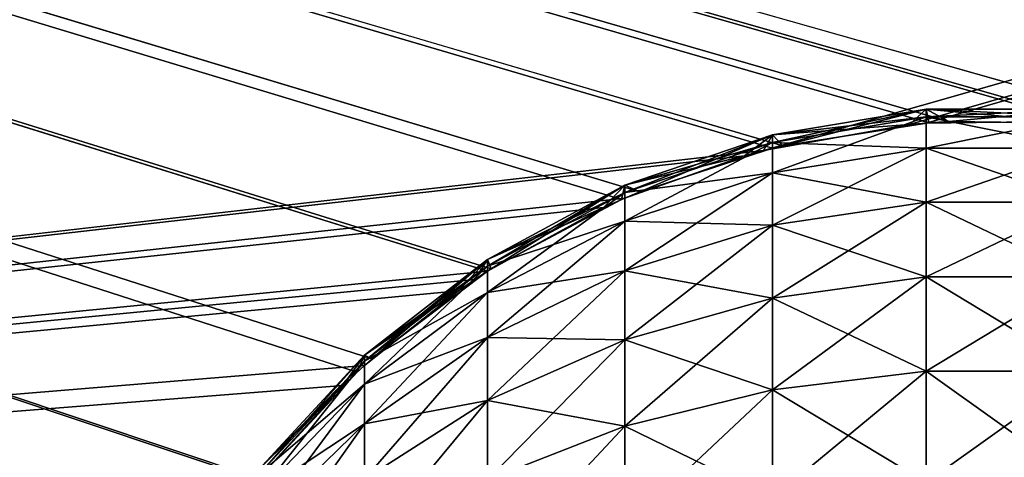
# Model space of a CAD drawing. Units: inches. Extents: x -3.5 to 3.5, y 0 to 34.5.
# Drawn here: x -0.3 to 0, y 21.8 to 21.9 of the extents above; entities that cross this region are included whole.
import ezdxf

# ---------------------------------------------------------------- set-up
doc = ezdxf.new("R2010")
doc.units = ezdxf.units.IN
doc.header["$MEASUREMENT"] = 0
doc.layers.add('solid_142358_3dstl', color=7, linetype='Continuous')

msp = doc.modelspace()

# ---------------------------------------------------------------- linework, layer by layer
at = {"layer": 'solid_142358_3dstl'}
for points in [[(1.72592, 21.86134, -5.29223), (1.68893, 21.8469, -5.28964), (-3.48459, 22.87589, -5.4846)], [(1.72592, 21.86134, -5.29223), (-3.48459, 22.87589, -5.4846), (1.7279, 21.86193, -5.29233)], [(3.4846, 22.87589, -5.4846), (1.76941, 21.87041, -5.29385), (-3.48459, 22.87589, -5.4846)], [(-3.48459, 22.87589, -5.4846), (1.76941, 21.87041, -5.29385), (1.76418, 21.86974, -5.29373)], [(-3.48459, 22.87589, -5.4846), (1.76418, 21.86974, -5.29373), (1.7279, 21.86193, -5.29233)], [(1.68893, 21.8469, -5.28964), (1.68423, 21.84455, -5.28923), (-3.48459, 22.87589, -5.4846)], [(-3.48459, 22.87589, -5.4846), (1.68423, 21.84455, -5.28923), (1.65244, 21.82523, -5.28578)], [(-3.48459, 22.87589, -5.4846), (1.65244, 21.82523, -5.28578), (1.65095, 21.82416, -5.28559)], [(1.65095, 21.82416, -5.28559), (1.62091, 21.79847, -5.28103), (-3.48459, 22.87589, -5.4846)], [(-3.48459, 22.87589, -5.4846), (1.62091, 21.79847, -5.28103), (1.61725, 21.79473, -5.28036)], [(-3.48459, 22.87589, -5.4846), (1.61725, 21.79473, -5.28036), (1.59362, 21.76595, -5.27526)], [(1.59362, 21.76595, -5.27526), (1.59271, 21.76464, -5.27503), (-3.48459, 22.87589, -5.4846)], [(-3.48459, 22.87589, -5.4846), (1.59271, 21.76464, -5.27503), (1.573, 21.7306, -5.26903)], [(-3.48459, 22.87589, -5.4846), (1.573, 21.7306, -5.26903), (1.55866, 21.69268, -5.26237)], [(-0.01467, 21.87176, -5.29409), (-0.01993, 21.8714, -5.29403), (-3.48459, 22.87589, -5.4846)], [(-0.01467, 21.87176, -5.29409), (-3.48459, 22.87589, -5.4846), (0.02064, 21.87134, -5.29402)], [(1.55866, 21.69268, -5.26237), (0.06368, 21.86406, -5.29271), (-3.48459, 22.87589, -5.4846)], [(-3.48459, 22.87589, -5.4846), (0.06368, 21.86406, -5.29271), (0.02511, 21.87094, -5.29394)], [(-3.48459, 22.87589, -5.4846), (0.02511, 21.87094, -5.29394), (0.02064, 21.87134, -5.29402)], [(-0.09645, 21.85313, -5.29076), (-0.10129, 21.85108, -5.29039), (-3.48459, 22.87589, -5.4846)], [(-0.01993, 21.8714, -5.29403), (-0.05863, 21.86532, -5.29294), (-3.48459, 22.87589, -5.4846)], [(-3.48459, 22.87589, -5.4846), (-0.05863, 21.86532, -5.29294), (-0.06137, 21.86465, -5.29282)], [(-3.48459, 22.87589, -5.4846), (-0.06137, 21.86465, -5.29282), (-0.09645, 21.85313, -5.29076)], [(-0.10129, 21.85108, -5.29039), (-0.13577, 21.83272, -5.28712), (-3.48459, 22.87589, -5.4846)], [(-3.48459, 22.87589, -5.4846), (-0.13577, 21.83272, -5.28712), (-0.13674, 21.83211, -5.28701)], [(-3.48459, 22.87589, -5.4846), (-0.13674, 21.83211, -5.28701), (-0.16736, 21.8089, -5.28288)], [(-0.16736, 21.8089, -5.28288), (-0.17124, 21.80538, -5.28225), (-3.48459, 22.87589, -5.4846)], [(-3.48459, 22.87589, -5.4846), (-0.17124, 21.80538, -5.28225), (-0.19729, 21.77723, -5.27726)], [(-3.48459, 22.87589, -5.4846), (-0.19729, 21.77723, -5.27726), (-0.1976, 21.77683, -5.27719)], [(-0.1976, 21.77683, -5.27719), (-0.2194, 21.74404, -5.2714), (-3.48459, 22.87589, -5.4846)], [(-3.48459, 22.87589, -5.4846), (-0.2194, 21.74404, -5.2714), (-0.22188, 21.73946, -5.27059)], [(-3.48459, 22.87589, -5.4846), (-0.22188, 21.73946, -5.27059), (-1.77133, 21.87064, -5.29389)], [(-3.48459, 22.87589, 1.48459), (-1.76941, 21.87041, 1.29385), (3.4846, 22.87589, 1.48459)], [(3.4846, 22.87589, 1.48459), (-1.76941, 21.87041, 1.29385), (-1.76417, 21.86974, 1.29373)], [(-1.76417, 21.86974, 1.29373), (-1.73794, 21.86465, 1.29282), (3.4846, 22.87589, 1.48459)], [(3.4846, 22.87589, 1.48459), (-1.73794, 21.86465, 1.29282), (-1.72592, 21.86134, 1.29222)], [(3.4846, 22.87589, 1.48459), (-1.72592, 21.86134, 1.29222), (-1.69889, 21.85145, 1.29046)], [(-1.69889, 21.85145, 1.29046), (-1.68893, 21.8469, 1.28964), (3.4846, 22.87589, 1.48459)], [(3.4846, 22.87589, 1.48459), (-1.68893, 21.8469, 1.28964), (-1.68423, 21.84455, 1.28923)], [(3.4846, 22.87589, 1.48459), (-1.68423, 21.84455, 1.28923), (-1.66258, 21.83211, 1.28701)], [(-1.66258, 21.83211, 1.28701), (-1.65095, 21.82416, 1.28559), (3.4846, 22.87589, 1.48459)], [(-1.65095, 21.82416, 1.28559), (-1.62999, 21.80714, 1.28256), (3.4846, 22.87589, 1.48459)], [(3.4846, 22.87589, 1.48459), (-1.62999, 21.80714, 1.28256), (-1.62091, 21.79847, 1.28103)], [(3.4846, 22.87589, 1.48459), (-1.62091, 21.79847, 1.28103), (-1.61725, 21.79473, 1.28036)], [(-1.61725, 21.79473, 1.28036), (-1.60203, 21.77723, 1.27726), (3.4846, 22.87589, 1.48459)], [(3.4846, 22.87589, 1.48459), (-1.60203, 21.77723, 1.27726), (-1.59271, 21.76464, 1.27503)], [(3.4846, 22.87589, 1.48459), (-1.59271, 21.76464, 1.27503), (-1.57945, 21.74319, 1.27125)], [(-1.57945, 21.74319, 1.27125), (-1.573, 21.7306, 1.26903), (3.4846, 22.87589, 1.48459)], [(3.4846, 22.87589, 1.48459), (-1.573, 21.7306, 1.26903), (-1.56286, 21.70595, 1.26469)], [(3.4846, 22.87589, 1.48459), (-1.56286, 21.70595, 1.26469), (-1.55866, 21.69268, 1.26237)], [(-1.55866, 21.69268, 1.26237), (-0.06368, 21.86406, 1.29271), (3.4846, 22.87589, 1.48459)], [(3.4846, 22.87589, 1.48459), (-0.06368, 21.86406, 1.29271), (-0.02511, 21.87094, 1.29394)], [(3.4846, 22.87589, 1.48459), (-0.02511, 21.87094, 1.29394), (-0.02064, 21.87134, 1.29401)], [(0.01467, 21.87176, 1.29409), (3.4846, 22.87589, 1.48459), (-0.02064, 21.87134, 1.29401)], [(-0.02064, 21.87505, 1.25716), (-0.02511, 21.87094, 1.29394), (-0.06137, 21.86825, 1.25698)], [(-0.06137, 21.86825, 1.25698), (-0.02064, 21.87295, 1.21782), (-0.02064, 21.87505, 1.25716)], [(-0.06137, 21.86825, -5.25698), (-0.05863, 21.86532, -5.29294), (-0.02064, 21.87505, -5.25716)], [(-0.06137, 21.86621, -5.21872), (-0.06137, 21.86825, -5.25698), (-0.02064, 21.87505, -5.25716)], [(-0.06137, 21.86621, -5.21872), (-0.02064, 21.87505, -5.25716), (-0.02064, 21.87295, -5.21782)], [(-0.02064, 21.87505, -5.25716), (-0.05863, 21.86532, -5.29294), (-0.01993, 21.8714, -5.29403)], [(-0.02064, 21.87505, 1.25716), (-0.02064, 21.87134, 1.29401), (-0.02511, 21.87094, 1.29394)], [(0.02064, 21.87505, 1.25716), (0.01467, 21.87176, 1.29409), (-0.02064, 21.87505, 1.25716)], [(-0.02064, 21.87505, 1.25716), (0.01467, 21.87176, 1.29409), (-0.02064, 21.87134, 1.29401)], [(-0.02064, 21.87505, 1.25716), (-0.02064, 21.87295, 1.21782), (0.02064, 21.87295, 1.21782)], [(-0.02064, 21.87505, 1.25716), (0.02064, 21.87295, 1.21782), (0.02064, 21.87505, 1.25716)], [(-0.02064, 21.87505, -5.25716), (-0.01467, 21.87176, -5.29409), (0.02064, 21.87505, -5.25716)], [(-0.02064, 21.87505, -5.25716), (-0.01993, 21.8714, -5.29403), (-0.01467, 21.87176, -5.29409)], [(-0.02064, 21.87295, -5.21782), (-0.02064, 21.87505, -5.25716), (0.02064, 21.87505, -5.25716)], [(-0.02064, 21.87295, -5.21782), (0.02064, 21.87505, -5.25716), (0.02064, 21.87295, -5.21782)], [(0.02064, 21.87505, -5.25716), (-0.01467, 21.87176, -5.29409), (0.02064, 21.87134, -5.29402)], [(-0.06137, 21.86825, 1.25698), (-0.02511, 21.87094, 1.29394), (-0.06368, 21.86406, 1.29271)], [(-0.06137, 21.86621, 1.21872), (-0.02064, 21.86467, 1.17931), (-0.02064, 21.87295, 1.21782)], [(-0.06137, 21.86825, 1.25698), (-0.06137, 21.86621, 1.21872), (-0.02064, 21.87295, 1.21782)], [(-0.06137, 21.85816, -5.18125), (-0.06137, 21.86621, -5.21872), (-0.02064, 21.87295, -5.21782)], [(-0.06137, 21.85816, -5.18125), (-0.02064, 21.87295, -5.21782), (-0.02064, 21.86467, -5.17931)], [(-0.02064, 21.87295, 1.21782), (-0.02064, 21.86467, 1.17931), (0.02064, 21.86467, 1.17931)], [(-0.02064, 21.87295, 1.21782), (0.02064, 21.86467, 1.17931), (0.02064, 21.87295, 1.21782)], [(-0.02064, 21.86467, -5.17931), (-0.02064, 21.87295, -5.21782), (0.02064, 21.87295, -5.21782)], [(-0.02064, 21.86467, -5.17931), (0.02064, 21.87295, -5.21782), (0.02064, 21.86467, -5.17931)], [(-1.73227, 21.86317, -5.29255), (-1.77133, 21.87064, -5.29389), (-0.2467, 21.66586, -5.25768)], [(-0.2467, 21.66586, -5.25768), (-1.77133, 21.87064, -5.29389), (-0.23715, 21.70391, -5.26434)], [(-1.77133, 21.87064, -5.29389), (-0.22188, 21.73946, -5.27059), (-0.23645, 21.70595, -5.2647)], [(-1.77133, 21.87064, -5.29389), (-0.23645, 21.70595, -5.2647), (-0.23715, 21.70391, -5.26434)], [(-0.06137, 21.86825, 1.25698), (-0.06877, 21.86269, 1.29247), (-0.10042, 21.85485, 1.25664)], [(-0.10042, 21.85485, 1.25664), (-0.06137, 21.86621, 1.21872), (-0.06137, 21.86825, 1.25698)], [(-0.10042, 21.85485, -5.25664), (-0.09645, 21.85313, -5.29076), (-0.06137, 21.86825, -5.25698)], [(-0.10042, 21.85292, -5.22049), (-0.10042, 21.85485, -5.25664), (-0.06137, 21.86825, -5.25698)], [(-0.10042, 21.85292, -5.22049), (-0.06137, 21.86825, -5.25698), (-0.06137, 21.86621, -5.21872)], [(-0.06137, 21.86825, -5.25698), (-0.09645, 21.85313, -5.29076), (-0.06137, 21.86465, -5.29282)], [(-0.06137, 21.86825, 1.25698), (-0.06368, 21.86406, 1.29271), (-0.06877, 21.86269, 1.29247)], [(-0.06137, 21.86825, -5.25698), (-0.06137, 21.86465, -5.29282), (-0.05863, 21.86532, -5.29294)], [(-0.10042, 21.85292, 1.22049), (-0.06137, 21.85816, 1.18125), (-0.06137, 21.86621, 1.21872)], [(-0.10042, 21.85485, 1.25664), (-0.10042, 21.85292, 1.22049), (-0.06137, 21.86621, 1.21872)], [(-0.10042, 21.84532, -5.1851), (-0.10042, 21.85292, -5.22049), (-0.06137, 21.86621, -5.21872)], [(-0.10042, 21.84532, -5.1851), (-0.06137, 21.86621, -5.21872), (-0.06137, 21.85816, -5.18125)], [(-0.06137, 21.86621, 1.21872), (-0.06137, 21.85816, 1.18125), (-0.02064, 21.86467, 1.17931)], [(-0.2467, 21.66586, -5.25768), (-1.7279, 21.86193, -5.29233), (-1.73227, 21.86317, -5.29255)], [(-1.55866, 21.69268, 1.26237), (-0.06877, 21.86269, 1.29247), (-0.06368, 21.86406, 1.29271)], [(-0.06137, 21.85816, 1.18125), (-0.02064, 21.85043, 1.14258), (-0.02064, 21.86467, 1.17931)], [(-0.06137, 21.84431, -5.14553), (-0.06137, 21.85816, -5.18125), (-0.02064, 21.86467, -5.17931)], [(-0.06137, 21.84431, -5.14553), (-0.02064, 21.86467, -5.17931), (-0.02064, 21.85043, -5.14258)], [(-0.02064, 21.86467, 1.17931), (-0.02064, 21.85043, 1.14258), (0.02064, 21.85043, 1.14258)], [(-0.02064, 21.86467, 1.17931), (0.02064, 21.85043, 1.14258), (0.02064, 21.86467, 1.17931)], [(-0.02064, 21.85043, -5.14258), (-0.02064, 21.86467, -5.17931), (0.02064, 21.86467, -5.17931)], [(-0.02064, 21.85043, -5.14258), (0.02064, 21.86467, -5.17931), (0.02064, 21.85043, -5.14258)], [(-0.2467, 21.66586, -5.25768), (-1.69545, 21.84994, -5.29019), (-1.7279, 21.86193, -5.29233)], [(-0.10042, 21.85145, 1.29046), (-0.06877, 21.86269, 1.29247), (-1.55866, 21.69268, 1.26237)], [(-0.10042, 21.85485, 1.25664), (-0.06877, 21.86269, 1.29247), (-0.10042, 21.85145, 1.29046)], [(-0.10042, 21.84532, 1.1851), (-0.06137, 21.84431, 1.14553), (-0.06137, 21.85816, 1.18125)], [(-0.10042, 21.85292, 1.22049), (-0.10042, 21.84532, 1.1851), (-0.06137, 21.85816, 1.18125)], [(-0.10042, 21.83223, -5.15135), (-0.10042, 21.84532, -5.1851), (-0.06137, 21.85816, -5.18125)], [(-0.10042, 21.83223, -5.15135), (-0.06137, 21.85816, -5.18125), (-0.06137, 21.84431, -5.14553)], [(-0.06137, 21.85816, 1.18125), (-0.06137, 21.84431, 1.14553), (-0.02064, 21.85043, 1.14258)], [(-0.10042, 21.85485, 1.25664), (-0.10603, 21.84895, 1.29001), (-0.13674, 21.83521, 1.25613)], [(-0.13674, 21.83521, 1.25613), (-0.10042, 21.85292, 1.22049), (-0.10042, 21.85485, 1.25664)], [(-0.13674, 21.83344, -5.22308), (-0.10042, 21.85485, -5.25664), (-0.10042, 21.85292, -5.22049)], [(-0.13577, 21.83272, -5.28712), (-0.10042, 21.85485, -5.25664), (-0.13674, 21.83521, -5.25613)], [(-0.13674, 21.83521, -5.25613), (-0.10042, 21.85485, -5.25664), (-0.13674, 21.83344, -5.22308)], [(-0.13674, 21.83344, 1.22308), (-0.10042, 21.84532, 1.1851), (-0.10042, 21.85292, 1.22049)], [(-0.13674, 21.83521, 1.25613), (-0.13674, 21.83344, 1.22308), (-0.10042, 21.85292, 1.22049)], [(-0.13674, 21.82649, -5.19073), (-0.13674, 21.83344, -5.22308), (-0.10042, 21.85292, -5.22049)], [(-0.13674, 21.82649, -5.19073), (-0.10042, 21.85292, -5.22049), (-0.10042, 21.84532, -5.1851)], [(-0.13577, 21.83272, -5.28712), (-0.10129, 21.85108, -5.29039), (-0.10042, 21.85485, -5.25664)], [(-0.10042, 21.85485, 1.25664), (-0.10042, 21.85145, 1.29046), (-0.10603, 21.84895, 1.29001)], [(-0.10042, 21.85485, -5.25664), (-0.10129, 21.85108, -5.29039), (-0.09645, 21.85313, -5.29076)], [(-1.69068, 21.84773, -5.28979), (-1.69545, 21.84994, -5.29019), (-0.2467, 21.66586, -5.25768)], [(-1.55866, 21.69268, 1.26237), (-0.10603, 21.84895, 1.29001), (-0.10042, 21.85145, 1.29046)], [(-0.06137, 21.84431, 1.14553), (-0.02064, 21.83058, 1.10855), (-0.02064, 21.85043, 1.14258)], [(-0.06137, 21.825, -5.11243), (-0.06137, 21.84431, -5.14553), (-0.02064, 21.85043, -5.14258)], [(-0.06137, 21.825, -5.11243), (-0.02064, 21.85043, -5.14258), (-0.02064, 21.83058, -5.10855)], [(-0.02064, 21.85043, 1.14258), (-0.02064, 21.83058, 1.10855), (0.02064, 21.83058, 1.10855)], [(-0.02064, 21.85043, 1.14258), (0.02064, 21.83058, 1.10855), (0.02064, 21.85043, 1.14258)], [(-0.02064, 21.83058, -5.10855), (-0.02064, 21.85043, -5.14258), (0.02064, 21.85043, -5.14258)], [(-0.02064, 21.83058, -5.10855), (0.02064, 21.85043, -5.14258), (0.02064, 21.83058, -5.10855)], [(-1.65633, 21.82796, -5.28627), (-1.69068, 21.84773, -5.28979), (-0.2467, 21.66586, -5.25768)], [(-1.55866, 21.69268, 1.26237), (-0.13674, 21.83211, 1.28701), (-0.10603, 21.84895, 1.29001)], [(-0.13674, 21.83521, 1.25613), (-0.10603, 21.84895, 1.29001), (-0.13674, 21.83211, 1.28701)], [(-0.13674, 21.82649, 1.19073), (-0.10042, 21.83223, 1.15135), (-0.10042, 21.84532, 1.1851)], [(-0.13674, 21.83344, 1.22308), (-0.13674, 21.82649, 1.19073), (-0.10042, 21.84532, 1.1851)], [(-0.13674, 21.81453, -5.15988), (-0.13674, 21.82649, -5.19073), (-0.10042, 21.84532, -5.1851)], [(-0.13674, 21.81453, -5.15988), (-0.10042, 21.84532, -5.1851), (-0.10042, 21.83223, -5.15135)], [(-0.10042, 21.84532, 1.1851), (-0.10042, 21.83223, 1.15135), (-0.06137, 21.84431, 1.14553)], [(-0.10042, 21.83223, 1.15135), (-0.06137, 21.825, 1.11243), (-0.06137, 21.84431, 1.14553)], [(-0.10042, 21.81399, -5.12008), (-0.10042, 21.83223, -5.15135), (-0.06137, 21.84431, -5.14553)], [(-0.10042, 21.81399, -5.12008), (-0.06137, 21.84431, -5.14553), (-0.06137, 21.825, -5.11243)], [(-0.06137, 21.84431, 1.14553), (-0.06137, 21.825, 1.11243), (-0.02064, 21.83058, 1.10855)], [(-0.14445, 21.82694, 1.28609), (-0.16932, 21.80985, 1.25547), (-0.13674, 21.83521, 1.25613)], [(-0.16932, 21.80985, 1.25547), (-0.13674, 21.83344, 1.22308), (-0.13674, 21.83521, 1.25613)], [(-0.13674, 21.83521, -5.25613), (-0.13674, 21.83344, -5.22308), (-0.16932, 21.8083, -5.22643)], [(-0.16736, 21.8089, -5.28288), (-0.13674, 21.83521, -5.25613), (-0.16932, 21.80985, -5.25547)], [(-0.16932, 21.80985, -5.25547), (-0.13674, 21.83521, -5.25613), (-0.16932, 21.8083, -5.22643)], [(-0.16736, 21.8089, -5.28288), (-0.13674, 21.83211, -5.28701), (-0.13674, 21.83521, -5.25613)], [(-0.14445, 21.82694, 1.28609), (-0.13674, 21.83521, 1.25613), (-0.14011, 21.8299, 1.28661)], [(-0.13674, 21.83521, 1.25613), (-0.13674, 21.83211, 1.28701), (-0.14011, 21.8299, 1.28661)], [(-0.13674, 21.83521, -5.25613), (-0.13674, 21.83211, -5.28701), (-0.13577, 21.83272, -5.28712)], [(-0.14011, 21.8299, 1.28661), (-0.13674, 21.83211, 1.28701), (-1.55866, 21.69268, 1.26237)], [(-0.16932, 21.8083, 1.22643), (-0.13674, 21.82649, 1.19073), (-0.13674, 21.83344, 1.22308)], [(-0.16932, 21.80985, 1.25547), (-0.16932, 21.8083, 1.22643), (-0.13674, 21.83344, 1.22308)], [(-0.16932, 21.8022, -5.198), (-0.13674, 21.83344, -5.22308), (-0.13674, 21.82649, -5.19073)], [(-0.16932, 21.8083, -5.22643), (-0.13674, 21.83344, -5.22308), (-0.16932, 21.8022, -5.198)], [(-0.13674, 21.81453, 1.15988), (-0.10042, 21.81399, 1.12008), (-0.10042, 21.83223, 1.15135)], [(-0.13674, 21.82649, 1.19073), (-0.13674, 21.81453, 1.15988), (-0.10042, 21.83223, 1.15135)], [(-0.13674, 21.79785, -5.13129), (-0.13674, 21.81453, -5.15988), (-0.10042, 21.83223, -5.15135)], [(-0.13674, 21.79785, -5.13129), (-0.10042, 21.83223, -5.15135), (-0.10042, 21.81399, -5.12008)], [(-0.10042, 21.83223, 1.15135), (-0.10042, 21.81399, 1.12008), (-0.06137, 21.825, 1.11243)], [(-1.55866, 21.69268, 1.26237), (-0.14445, 21.82694, 1.28609), (-0.14011, 21.8299, 1.28661)], [(-0.06137, 21.825, 1.11243), (-0.02064, 21.80562, 1.07808), (-0.02064, 21.83058, 1.10855)], [(-0.06137, 21.80072, -5.08279), (-0.06137, 21.825, -5.11243), (-0.02064, 21.83058, -5.10855)], [(-0.06137, 21.80072, -5.08279), (-0.02064, 21.83058, -5.10855), (-0.02064, 21.80562, -5.07808)], [(-0.02064, 21.83058, 1.10855), (-0.02064, 21.80562, 1.07808), (0.02064, 21.80562, 1.07808)], [(-0.02064, 21.83058, 1.10855), (0.02064, 21.80562, 1.07808), (0.02064, 21.83058, 1.10855)], [(-0.02064, 21.80562, -5.07808), (-0.02064, 21.83058, -5.10855), (0.02064, 21.83058, -5.10855)], [(-0.02064, 21.80562, -5.07808), (0.02064, 21.83058, -5.10855), (0.02064, 21.80562, -5.07808)], [(-0.2467, 21.66586, -5.25768), (-1.65244, 21.82523, -5.28578), (-1.65633, 21.82796, -5.28627)], [(-1.55866, 21.69268, 1.26237), (-0.16932, 21.80714, 1.28256), (-0.14445, 21.82694, 1.28609)], [(-0.16932, 21.80714, 1.28256), (-0.16932, 21.80985, 1.25547), (-0.14445, 21.82694, 1.28609)], [(-0.16932, 21.8022, 1.198), (-0.13674, 21.81453, 1.15988), (-0.13674, 21.82649, 1.19073)], [(-0.16932, 21.8083, 1.22643), (-0.16932, 21.8022, 1.198), (-0.13674, 21.82649, 1.19073)], [(-0.16932, 21.79168, -5.17089), (-0.16932, 21.8022, -5.198), (-0.13674, 21.82649, -5.19073)], [(-0.16932, 21.79168, -5.17089), (-0.13674, 21.82649, -5.19073), (-0.13674, 21.81453, -5.15988)], [(-0.2467, 21.66586, -5.25768), (-1.62604, 21.80347, -5.28191), (-1.65244, 21.82523, -5.28578)], [(-0.10042, 21.81399, 1.12008), (-0.06137, 21.80072, 1.08279), (-0.06137, 21.825, 1.11243)], [(-0.10042, 21.79105, -5.09208), (-0.10042, 21.81399, -5.12008), (-0.06137, 21.825, -5.11243)], [(-0.10042, 21.79105, -5.09208), (-0.06137, 21.825, -5.11243), (-0.06137, 21.80072, -5.08279)], [(-0.06137, 21.825, 1.11243), (-0.06137, 21.80072, 1.08279), (-0.02064, 21.80562, 1.07808)], [(-0.16932, 21.79168, 1.17089), (-0.13674, 21.79785, 1.13129), (-0.13674, 21.81453, 1.15988)], [(-0.16932, 21.8022, 1.198), (-0.16932, 21.79168, 1.17089), (-0.13674, 21.81453, 1.15988)], [(-0.16932, 21.77703, -5.14577), (-0.16932, 21.79168, -5.17089), (-0.13674, 21.81453, -5.15988)], [(-0.16932, 21.77703, -5.14577), (-0.13674, 21.81453, -5.15988), (-0.13674, 21.79785, -5.13129)], [(-0.13674, 21.81453, 1.15988), (-0.13674, 21.79785, 1.13129), (-0.10042, 21.81399, 1.12008)], [(-0.13674, 21.79785, 1.13129), (-0.10042, 21.79105, 1.09208), (-0.10042, 21.81399, 1.12008)], [(-0.13674, 21.77688, -5.1057), (-0.13674, 21.79785, -5.13129), (-0.10042, 21.81399, -5.12008)], [(-0.13674, 21.77688, -5.1057), (-0.10042, 21.81399, -5.12008), (-0.10042, 21.79105, -5.09208)], [(-0.10042, 21.81399, 1.12008), (-0.10042, 21.79105, 1.09208), (-0.06137, 21.80072, 1.08279)], [(-0.17499, 21.80183, 1.28162), (-0.19729, 21.77949, 1.25469), (-0.16932, 21.80985, 1.25547)], [(-0.19729, 21.77949, 1.25469), (-0.16932, 21.8083, 1.22643), (-0.16932, 21.80985, 1.25547)], [(-0.19729, 21.77819, -5.23045), (-0.19729, 21.77949, -5.25469), (-0.16932, 21.80985, -5.25547)], [(-0.16932, 21.80985, -5.25547), (-0.19729, 21.77949, -5.25469), (-0.17124, 21.80538, -5.28225)], [(-0.16932, 21.80985, -5.25547), (-0.16932, 21.8083, -5.22643), (-0.19729, 21.77819, -5.23045)], [(-0.19729, 21.77819, 1.23045), (-0.16932, 21.8022, 1.198), (-0.16932, 21.8083, 1.22643)], [(-0.19729, 21.77949, 1.25469), (-0.19729, 21.77819, 1.23045), (-0.16932, 21.8083, 1.22643)], [(-0.16932, 21.8083, -5.22643), (-0.16932, 21.8022, -5.198), (-0.19729, 21.77309, -5.20671)], [(-0.19729, 21.77819, -5.23045), (-0.16932, 21.8083, -5.22643), (-0.19729, 21.77309, -5.20671)], [(-0.17499, 21.80183, 1.28162), (-0.16932, 21.80985, 1.25547), (-0.16932, 21.80714, 1.28256)], [(-0.16932, 21.80985, -5.25547), (-0.17124, 21.80538, -5.28225), (-0.16736, 21.8089, -5.28288)], [(-0.17499, 21.80183, 1.28162), (-0.16932, 21.80714, 1.28256), (-1.55866, 21.69268, 1.26237)], [(-0.06137, 21.80072, 1.08279), (-0.02064, 21.77616, 1.05193), (-0.02064, 21.80562, 1.07808)], [(-0.02064, 21.80562, -5.07808), (-0.02064, 21.77616, -5.05193), (-0.06137, 21.77206, -5.05735)], [(-0.02064, 21.80562, -5.07808), (-0.06137, 21.77206, -5.05735), (-0.06137, 21.80072, -5.08279)], [(-0.02064, 21.80562, 1.07808), (-0.02064, 21.77616, 1.05193), (0.02064, 21.77616, 1.05193)], [(-0.02064, 21.80562, 1.07808), (0.02064, 21.77616, 1.05193), (0.02064, 21.80562, 1.07808)], [(0.02064, 21.80562, -5.07808), (0.02064, 21.77616, -5.05193), (-0.02064, 21.77616, -5.05193)], [(0.02064, 21.80562, -5.07808), (-0.02064, 21.77616, -5.05193), (-0.02064, 21.80562, -5.07808)], [(-1.62227, 21.79983, -5.28127), (-1.62604, 21.80347, -5.28191), (-0.2467, 21.66586, -5.25768)], [(-0.19729, 21.77949, -5.25469), (-0.19729, 21.77723, -5.27726), (-0.17124, 21.80538, -5.28225)], [(-1.55866, 21.69268, 1.26237), (-0.19729, 21.77723, 1.27726), (-0.17499, 21.80183, 1.28162)], [(-0.19729, 21.77309, 1.20671), (-0.16932, 21.79168, 1.17089), (-0.16932, 21.8022, 1.198)], [(-0.19729, 21.77819, 1.23045), (-0.19729, 21.77309, 1.20671), (-0.16932, 21.8022, 1.198)], [(-0.19729, 21.76432, -5.18407), (-0.16932, 21.8022, -5.198), (-0.16932, 21.79168, -5.17089)], [(-0.19729, 21.77309, -5.20671), (-0.16932, 21.8022, -5.198), (-0.19729, 21.76432, -5.18407)], [(-0.19729, 21.77723, 1.27726), (-0.19729, 21.77949, 1.25469), (-0.17499, 21.80183, 1.28162)], [(-0.10042, 21.79105, 1.09208), (-0.06137, 21.77206, 1.05735), (-0.06137, 21.80072, 1.08279)], [(-0.06137, 21.80072, -5.08279), (-0.06137, 21.77206, -5.05735), (-0.10042, 21.76398, -5.06805)], [(-0.06137, 21.80072, -5.08279), (-0.10042, 21.76398, -5.06805), (-0.10042, 21.79105, -5.09208)], [(-0.06137, 21.80072, 1.08279), (-0.06137, 21.77206, 1.05735), (-0.02064, 21.77616, 1.05193)], [(-0.2467, 21.66586, -5.25768), (-1.59651, 21.76998, -5.27598), (-1.62227, 21.79983, -5.28127)], [(-0.16932, 21.77703, 1.14577), (-0.13674, 21.77688, 1.1057), (-0.13674, 21.79785, 1.13129)], [(-0.16932, 21.79168, 1.17089), (-0.16932, 21.77703, 1.14577), (-0.13674, 21.79785, 1.13129)], [(-0.16932, 21.7586, -5.12327), (-0.16932, 21.77703, -5.14577), (-0.13674, 21.79785, -5.13129)], [(-0.16932, 21.7586, -5.12327), (-0.13674, 21.79785, -5.13129), (-0.13674, 21.77688, -5.1057)], [(-0.13674, 21.79785, 1.13129), (-0.13674, 21.77688, 1.1057), (-0.10042, 21.79105, 1.09208)], [(-0.19729, 21.76432, 1.18407), (-0.16932, 21.77703, 1.14577), (-0.16932, 21.79168, 1.17089)], [(-0.19729, 21.77309, 1.20671), (-0.19729, 21.76432, 1.18407), (-0.16932, 21.79168, 1.17089)], [(-0.19729, 21.75208, -5.1631), (-0.19729, 21.76432, -5.18407), (-0.16932, 21.79168, -5.17089)], [(-0.19729, 21.75208, -5.1631), (-0.16932, 21.79168, -5.17089), (-0.16932, 21.77703, -5.14577)], [(-0.13674, 21.77688, 1.1057), (-0.10042, 21.76398, 1.06805), (-0.10042, 21.79105, 1.09208)], [(-0.10042, 21.79105, -5.09208), (-0.10042, 21.76398, -5.06805), (-0.13674, 21.75214, -5.08373)], [(-0.10042, 21.79105, -5.09208), (-0.13674, 21.75214, -5.08373), (-0.13674, 21.77688, -5.1057)], [(-0.10042, 21.79105, 1.09208), (-0.10042, 21.76398, 1.06805), (-0.06137, 21.77206, 1.05735)]]:
    msp.add_3dface(points, dxfattribs=at)

doc.saveas('drawing.dxf')
